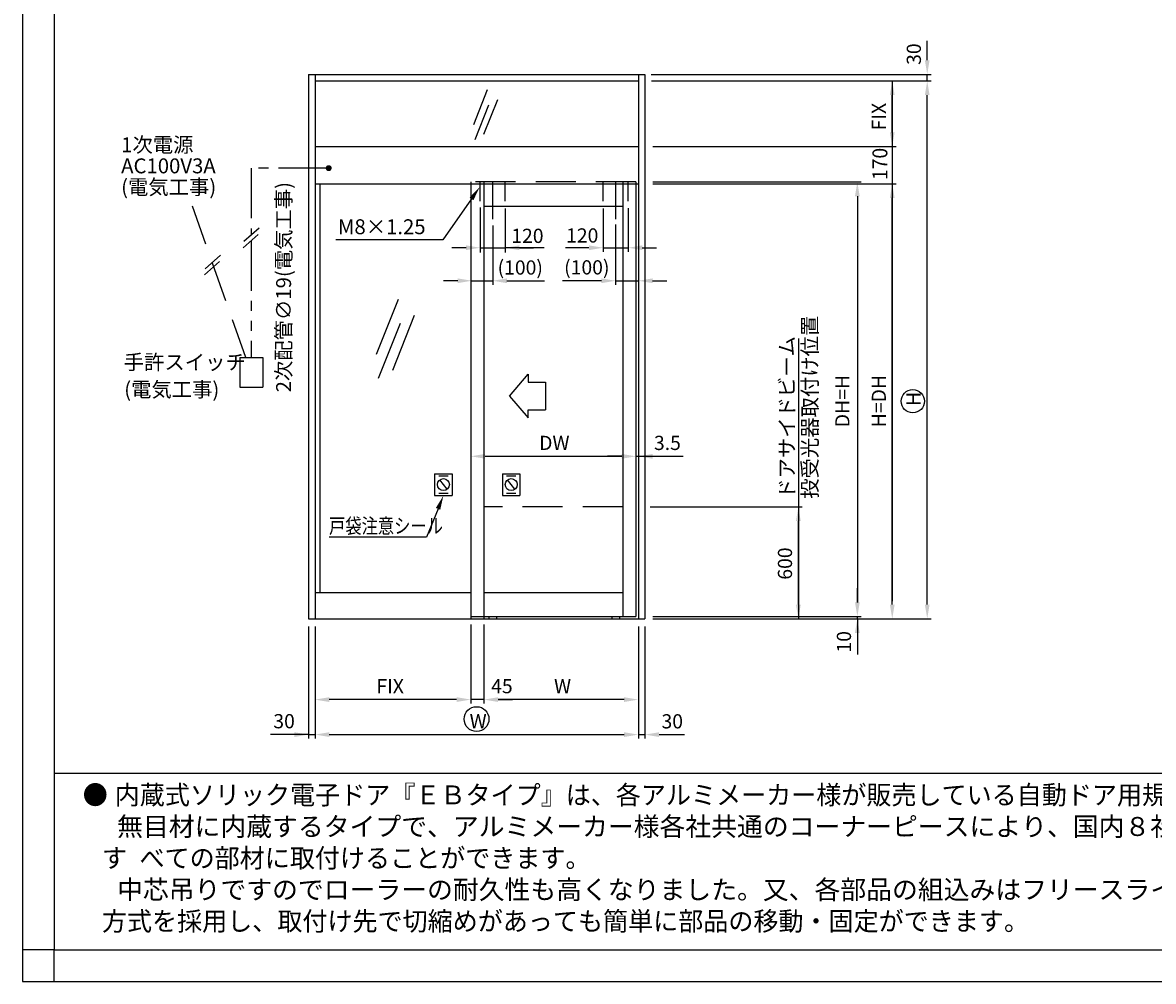
# Model space of a CAD drawing. Extents: x 0 to 804, y 0 to 576.
# Drawn here: x 0 to 358, y 0 to 304 of the extents above; entities that cross this region are included whole.
import ezdxf

# ---------------------------------------------------------------- set-up
doc = ezdxf.new("R2010")
doc.units = 0
for name, pattern in [('CENTER', [50.8, 31.75, -6.35, 6.35, -6.35]), ('DASHED', [19.05, 12.7, -6.35]), ('PHANTOM2', [31.75, 15.875, -3.175, 3.175, -3.175, 3.175, -3.175])]:
    doc.linetypes.add(name, pattern=pattern)
doc.layers.get('DEFPOINTS').update_dxf_attribs({"linetype": 'CONTINUOUS'})
for name, color, linetype in [('HASEN', 3, 'DASHED'), ('PT', 4, 'CONTINUOUS'), ('SAISEN', 1, 'CONTINUOUS'), ('SAKUZU1', 7, 'CONTINUOUS'), ('SAKUZU2', 1, 'CONTINUOUS'), ('SUNPOUSEN', 6, 'CONTINUOUS'), ('TYUSINSEN', 5, 'CENTER'), ('図面枠', 7, 'CONTINUOUS'), ('説明文', 7, 'CONTINUOUS')]:
    doc.layers.add(name, color=color, linetype=linetype)
doc.styles.get("Standard").update_dxf_attribs({"font": 'txt.shx', "bigfont": 'KELF1-K.shx'})
doc.dimstyles.get("Standard").update_dxf_attribs({"dimtxt": 2.5, "dimasz": 2.5, "dimexe": 1.25, "dimexo": 0.625, "dimtad": 1, "dimcen": 2.5, "dimazin": 3, "dimtfac": 1, "dimtmove": 0, "dimatfit": 3})

# ---------------------------------------------------------------- blocks, each defined once
blk = doc.blocks.new('*D317')
at = {"layer": 'DEFPOINTS', "color": 0}
for p in [(194.34, 253.31), (195.12, 252.76), (195.12, 166.38)]:
    blk.add_point(p, dxfattribs=at)
at = {"layer": 'SUNPOUSEN', "color": 7}
for p, q in [((194.34, 250.81), (194.34, 165.13)), ((195.12, 250.26), (195.12, 165.13)), ((189.84, 166.38), (185.34, 166.38)), ((194.34, 166.38), (195.12, 166.38)), ((199.62, 166.38), (204.12, 166.38))]:
    blk.add_line(p, q, dxfattribs=at)
for points in [[(189.84, 165.63), (189.84, 167.13), (194.34, 166.38)], [(199.62, 167.13), (199.62, 165.63), (195.12, 166.38)]]:
    blk.add_solid(points, dxfattribs=at)
at = {"layer": 'SUNPOUSEN', "color": 7, "linetype": 'CONTINUOUS'}
blk.add_text('3.5', height=4.5, dxfattribs=at).set_placement((200.07, 168.38))
blk = doc.blocks.new('*X800')
at = {"layer": 'SUNPOUSEN', "color": 7, "linetype": 'CONTINUOUS'}
for s, p in [('手許スイッチ', (32.04, 193.86)), ('(電気工事)', (32.19, 185.2))]:
    blk.add_text(s, height=4.725, dxfattribs=at).set_placement(p)
blk = doc.blocks.new('*X801')
at = {"layer": 'SUNPOUSEN', "color": 7, "linetype": 'CONTINUOUS'}
for s, p in [('1次電源', (31.22, 262.75)), ('AC100V3A', (31.22, 256.06)), ('(電気工事)', (31.22, 249.36))]:
    blk.add_text(s, height=4.725, dxfattribs=at).set_placement(p)
blk = doc.blocks.new('*D333')
at = {"layer": 'DEFPOINTS', "color": 0}
for p in [(197.2, 115.61), (197.2, 114.92), (264.52, 115.61)]:
    blk.add_point(p, dxfattribs=at)
at = {"layer": 'SUNPOUSEN', "color": 7}
for p, q in [((264.52, 120.11), (264.52, 124.61)), ((201.2, 115.61), (265.77, 115.61)), ((201.2, 114.92), (265.77, 114.92)), ((264.52, 114.92), (264.52, 115.61)), ((264.52, 110.42), (264.52, 105.92))]:
    blk.add_line(p, q, dxfattribs=at)
for points in [[(263.77, 120.11), (265.27, 120.11), (264.52, 115.61)], [(265.27, 110.42), (263.77, 110.42), (264.52, 114.92)]]:
    blk.add_solid(points, dxfattribs=at)
at = {"layer": 'SUNPOUSEN', "color": 7, "linetype": 'CONTINUOUS'}
blk.add_text('10', height=4.5, rotation=90, dxfattribs=at).set_placement((262.52, 104.2))
blk = doc.blocks.new('*D334')
at = {"layer": 'DEFPOINTS', "color": 0}
for p in [(197.2, 253.31), (197.2, 115.61), (264.52, 115.61)]:
    blk.add_point(p, dxfattribs=at)
at = {"layer": 'SUNPOUSEN', "color": 7}
for p, q in [((199.7, 253.31), (265.77, 253.31)), ((264.52, 248.81), (264.52, 120.11)), ((199.7, 115.61), (265.77, 115.61))]:
    blk.add_line(p, q, dxfattribs=at)
for points in [[(265.27, 248.81), (263.77, 248.81), (264.52, 253.31)], [(263.77, 120.11), (265.27, 120.11), (264.52, 115.61)]]:
    blk.add_solid(points, dxfattribs=at)
at = {"layer": 'SUNPOUSEN', "color": 7, "linetype": 'CONTINUOUS'}
blk.add_text('DH=H', height=4.5, rotation=90, dxfattribs=at).set_placement((262.02, 175.59))
blk = doc.blocks.new('*D335')
at = {"layer": 'DEFPOINTS', "color": 0}
for p in [(197.2, 252.76), (275.58, 252.76), (246.26, 114.92)]:
    blk.add_point(p, dxfattribs=at)
at = {"layer": 'SUNPOUSEN', "color": 7}
for p, q in [((199.7, 252.76), (276.83, 252.76)), ((275.58, 119.42), (275.58, 248.26)), ((248.76, 114.92), (276.83, 114.92))]:
    blk.add_line(p, q, dxfattribs=at)
for points in [[(276.33, 248.26), (274.83, 248.26), (275.58, 252.76)], [(274.83, 119.42), (276.33, 119.42), (275.58, 114.92)]]:
    blk.add_solid(points, dxfattribs=at)
at = {"layer": 'SUNPOUSEN', "color": 7, "linetype": 'CONTINUOUS'}
blk.add_text('H=DH', height=4.5, rotation=90, dxfattribs=at).set_placement((273.58, 175.59))
blk = doc.blocks.new('*D336')
at = {"layer": 'DEFPOINTS', "color": 0}
for p in [(197.2, 285.33), (275.58, 285.33), (197.2, 264.54)]:
    blk.add_point(p, dxfattribs=at)
at = {"layer": 'SUNPOUSEN', "color": 7}
for p, q in [((199.7, 285.33), (276.83, 285.33)), ((275.58, 269.04), (275.58, 280.83)), ((199.7, 264.54), (276.83, 264.54))]:
    blk.add_line(p, q, dxfattribs=at)
for points in [[(276.33, 280.83), (274.83, 280.83), (275.58, 285.33)], [(274.83, 269.04), (276.33, 269.04), (275.58, 264.54)]]:
    blk.add_solid(points, dxfattribs=at)
at = {"layer": 'SUNPOUSEN', "color": 7, "linetype": 'CONTINUOUS'}
blk.add_text('FIX', height=4.5, rotation=90, dxfattribs=at).set_placement((273.58, 269.68))
blk = doc.blocks.new('*D337')
at = {"layer": 'DEFPOINTS', "color": 0}
for p in [(244.18, 285.33), (286.66, 285.33), (197.2, 114.92)]:
    blk.add_point(p, dxfattribs=at)
at = {"layer": 'SUNPOUSEN', "color": 7}
for p, q in [((246.68, 285.33), (287.91, 285.33)), ((286.66, 119.42), (286.66, 280.83)), ((199.7, 114.92), (287.91, 114.92))]:
    blk.add_line(p, q, dxfattribs=at)
for points in [[(287.41, 280.83), (285.91, 280.83), (286.66, 285.33)], [(285.91, 119.42), (287.41, 119.42), (286.66, 114.92)]]:
    blk.add_solid(points, dxfattribs=at)
at = {"layer": 'SUNPOUSEN', "color": 7, "linetype": 'CONTINUOUS'}
blk.add_text('H', height=4.5, rotation=90, dxfattribs=at).set_placement((284.56, 182.34))
blk = doc.blocks.new('*D338')
at = {"layer": 'DEFPOINTS', "color": 0}
for p in [(197.2, 287.41), (286.66, 287.41), (197.32, 285.33)]:
    blk.add_point(p, dxfattribs=at)
at = {"layer": 'SUNPOUSEN', "color": 7}
for p, q in [((286.66, 291.91), (286.66, 296.41)), ((199.2, 287.41), (287.91, 287.41)), ((286.66, 285.33), (286.66, 287.41)), ((199.32, 285.33), (287.91, 285.33))]:
    blk.add_line(p, q, dxfattribs=at)
blk.add_solid([(285.91, 291.91), (287.41, 291.91), (286.66, 287.41)], dxfattribs=at)
at = {"layer": 'SUNPOUSEN', "color": 7, "linetype": 'CONTINUOUS'}
blk.add_text('30', height=4.5, rotation=90, dxfattribs=at).set_placement((284.67, 290.42))
blk = doc.blocks.new('*D339')
at = {"layer": 'DEFPOINTS', "color": 0}
for p in [(194.84, 150.38), (245.83, 150.38), (197.2, 114.92)]:
    blk.add_point(p, dxfattribs=at)
at = {"layer": 'SUNPOUSEN', "color": 7}
for p, q in [((198.84, 150.38), (247.08, 150.38)), ((245.83, 119.42), (245.83, 145.88)), ((201.2, 114.92), (247.08, 114.92))]:
    blk.add_line(p, q, dxfattribs=at)
for points in [[(246.58, 145.88), (245.08, 145.88), (245.83, 150.38)], [(245.08, 119.42), (246.58, 119.42), (245.83, 114.92)]]:
    blk.add_solid(points, dxfattribs=at)
at = {"layer": 'SUNPOUSEN', "color": 7, "linetype": 'CONTINUOUS'}
blk.add_text('600', height=4.5, rotation=90, dxfattribs=at).set_placement((243.83, 127.29))
blk = doc.blocks.new('*D340')
at = {"layer": 'DEFPOINTS', "color": 0}
for p in [(146.19, 115.61), (195.12, 114.92), (146.19, 89.29)]:
    blk.add_point(p, dxfattribs=at)
at = {"layer": 'SUNPOUSEN', "color": 7}
for p, q in [((146.19, 113.11), (146.19, 88.04)), ((195.12, 112.42), (195.12, 88.04)), ((190.62, 89.29), (150.69, 89.29))]:
    blk.add_line(p, q, dxfattribs=at)
for points in [[(150.69, 90.04), (150.69, 88.54), (146.19, 89.29)], [(190.62, 88.54), (190.62, 90.04), (195.12, 89.29)]]:
    blk.add_solid(points, dxfattribs=at)
at = {"layer": 'SUNPOUSEN', "color": 7, "linetype": 'CONTINUOUS'}
blk.add_text('W', height=4.5, dxfattribs=at).set_placement((168.41, 91.29))
blk = doc.blocks.new('*D341')
at = {"layer": 'DEFPOINTS', "color": 0}
for p in [(142.04, 115.61), (146.19, 115.61), (142.04, 89.29)]:
    blk.add_point(p, dxfattribs=at)
at = {"layer": 'SUNPOUSEN', "color": 7}
for p, q in [((142.04, 113.11), (142.04, 88.04)), ((146.19, 113.11), (146.19, 88.04)), ((137.54, 89.29), (133.04, 89.29)), ((146.19, 89.29), (142.04, 89.29)), ((150.69, 89.29), (155.19, 89.29))]:
    blk.add_line(p, q, dxfattribs=at)
for points in [[(137.54, 88.54), (137.54, 90.04), (142.04, 89.29)], [(150.69, 90.04), (150.69, 88.54), (146.19, 89.29)]]:
    blk.add_solid(points, dxfattribs=at)
at = {"layer": 'SUNPOUSEN', "color": 7, "linetype": 'CONTINUOUS'}
blk.add_text('45', height=4.5, dxfattribs=at).set_placement((148.48, 91.3))
blk = doc.blocks.new('*D342')
at = {"layer": 'DEFPOINTS', "color": 0}
for p in [(92.69, 114.92), (142.04, 115.61), (92.69, 89.29)]:
    blk.add_point(p, dxfattribs=at)
at = {"layer": 'SUNPOUSEN', "color": 7}
for p, q in [((92.69, 112.42), (92.69, 88.04)), ((142.04, 113.11), (142.04, 88.04)), ((137.54, 89.29), (97.19, 89.29))]:
    blk.add_line(p, q, dxfattribs=at)
for points in [[(97.19, 90.04), (97.19, 88.54), (92.69, 89.29)], [(137.54, 88.54), (137.54, 90.04), (142.04, 89.29)]]:
    blk.add_solid(points, dxfattribs=at)
at = {"layer": 'SUNPOUSEN', "color": 7, "linetype": 'CONTINUOUS'}
blk.add_text('FIX', height=4.5, dxfattribs=at).set_placement((112.12, 91.29))
blk = doc.blocks.new('*D343')
at = {"layer": 'DEFPOINTS', "color": 0}
for p in [(90.62, 114.92), (92.69, 114.92), (92.69, 78.2)]:
    blk.add_point(p, dxfattribs=at)
at = {"layer": 'SUNPOUSEN', "color": 7}
for p, q in [((90.62, 112.42), (90.62, 76.95)), ((92.69, 112.42), (92.69, 76.95)), ((86.12, 78.2), (81.62, 78.2)), ((90.62, 78.2), (92.69, 78.2))]:
    blk.add_line(p, q, dxfattribs=at)
blk.add_solid([(86.12, 77.45), (86.12, 78.95), (90.62, 78.2)], dxfattribs=at)
at = {"layer": 'SUNPOUSEN', "color": 7, "linetype": 'CONTINUOUS'}
blk.add_text('30', height=4.5, dxfattribs=at).set_placement((79.45, 80.2))
blk = doc.blocks.new('*D344')
at = {"layer": 'DEFPOINTS', "color": 0}
for p in [(92.69, 114.92), (195.12, 114.92), (195.12, 78.2)]:
    blk.add_point(p, dxfattribs=at)
at = {"layer": 'SUNPOUSEN', "color": 7}
for p, q in [((92.69, 112.42), (92.69, 76.95)), ((195.12, 112.42), (195.12, 76.95)), ((97.19, 78.2), (190.62, 78.2))]:
    blk.add_line(p, q, dxfattribs=at)
for points in [[(97.19, 78.95), (97.19, 77.45), (92.69, 78.2)], [(190.62, 77.45), (190.62, 78.95), (195.12, 78.2)]]:
    blk.add_solid(points, dxfattribs=at)
at = {"layer": 'SUNPOUSEN', "color": 7, "linetype": 'CONTINUOUS'}
blk.add_text('W', height=4.5, dxfattribs=at).set_placement((141.66, 80.2))
blk = doc.blocks.new('*D345')
at = {"layer": 'DEFPOINTS', "color": 0}
for p in [(195.12, 114.92), (197.2, 114.92), (197.2, 78.2)]:
    blk.add_point(p, dxfattribs=at)
at = {"layer": 'SUNPOUSEN', "color": 7}
for p, q in [((195.12, 112.42), (195.12, 76.95)), ((197.2, 112.42), (197.2, 76.95)), ((195.12, 78.2), (197.2, 78.2)), ((201.7, 78.2), (206.2, 78.2))]:
    blk.add_line(p, q, dxfattribs=at)
blk.add_solid([(201.7, 78.95), (201.7, 77.45), (197.2, 78.2)], dxfattribs=at)
at = {"layer": 'SUNPOUSEN', "color": 7, "linetype": 'CONTINUOUS'}
blk.add_text('30', height=4.5, dxfattribs=at).set_placement((202.46, 80.16))
blk = doc.blocks.new('*X802')
at = {"layer": 'SUNPOUSEN', "color": 7}
for p, q in [((142.23, 247.95), (133.13, 234.97)), ((133.13, 234.97), (99.22, 234.97))]:
    blk.add_line(p, q, dxfattribs=at)
blk.add_solid([(141.61, 248.38), (144.81, 251.63), (142.84, 247.52)], dxfattribs=at)
blk = doc.blocks.new('*X804')
at = {"layer": 'SUNPOUSEN', "color": 7, "linetype": 'CONTINUOUS'}
for s, p in [(' 投受光器取付け位置', (251.83, 151.48)), (' ドアサイドビーム', (244.55, 151.48))]:
    blk.add_text(s, height=4.725, rotation=90, dxfattribs=at).set_placement(p)
blk = doc.blocks.new('*X808')
at = {"layer": 'SUNPOUSEN', "color": 7}
for p, q in [((131.64, 149.74), (128.01, 140.81)), ((128.01, 140.81), (97.15, 140.81))]:
    blk.add_line(p, q, dxfattribs=at)
blk.add_solid([(130.95, 150.02), (133.34, 153.91), (132.34, 149.46)], dxfattribs=at)
blk = doc.blocks.new('*D355')
at = {"layer": 'DEFPOINTS', "color": 0}
for p in [(142.04, 251.84), (194.34, 251.84), (194.34, 166.38)]:
    blk.add_point(p, dxfattribs=at)
at = {"layer": 'SUNPOUSEN', "color": 7}
blk.add_line((146.54, 166.38), (189.84, 166.38), dxfattribs=at)
for points in [[(146.54, 167.13), (146.54, 165.63), (142.04, 166.38)], [(189.84, 165.63), (189.84, 167.13), (194.34, 166.38)]]:
    blk.add_solid(points, dxfattribs=at)
at = {"layer": 'SUNPOUSEN', "color": 7, "linetype": 'CONTINUOUS'}
blk.add_text('DW', height=4.5, dxfattribs=at).set_placement((163.69, 168.38))
blk = doc.blocks.new('*D364')
at = {"layer": 'DEFPOINTS', "color": 0}
for p in [(145.01, 247.2), (152.93, 246.9), (152.93, 232.47)]:
    blk.add_point(p, dxfattribs=at)
at = {"layer": 'SUNPOUSEN', "color": 7}
for p, q in [((145.01, 245.2), (145.01, 230.97)), ((152.93, 244.9), (152.93, 230.97)), ((140.51, 232.47), (136.01, 232.47)), ((145.01, 232.47), (152.93, 232.47)), ((157.43, 232.47), (161.93, 232.47))]:
    blk.add_line(p, q, dxfattribs=at)
for points in [[(140.51, 231.72), (140.51, 233.22), (145.01, 232.47)], [(157.43, 233.22), (157.43, 231.72), (152.93, 232.47)]]:
    blk.add_solid(points, dxfattribs=at)
at = {"layer": 'SUNPOUSEN', "color": 7, "linetype": 'CONTINUOUS'}
blk.add_text('120', height=4.5, dxfattribs=at).set_placement((154.86, 234))
blk = doc.blocks.new('*D365')
at = {"layer": 'DEFPOINTS', "color": 0}
for p in [(142.37, 249.94), (148.97, 241.52), (148.97, 222.01)]:
    blk.add_point(p, dxfattribs=at)
at = {"layer": 'SUNPOUSEN', "color": 7}
for p, q in [((148.97, 239.52), (148.97, 220.76)), ((137.87, 222.01), (133.37, 222.01)), ((142.37, 222.01), (148.97, 222.01)), ((153.47, 222.01), (157.97, 222.01))]:
    blk.add_line(p, q, dxfattribs=at)
for points in [[(137.87, 221.26), (137.87, 222.76), (142.37, 222.01)], [(153.47, 222.76), (153.47, 221.26), (148.97, 222.01)]]:
    blk.add_solid(points, dxfattribs=at)
at = {"layer": 'SUNPOUSEN', "color": 7, "linetype": 'CONTINUOUS'}
blk.add_text('(100)', height=4.5, dxfattribs=at).set_placement((150.51, 223.96))
blk = doc.blocks.new('*D366')
at = {"layer": 'DEFPOINTS', "color": 0}
for p in [(195.12, 249.61), (187.91, 241.86), (195.12, 222.01)]:
    blk.add_point(p, dxfattribs=at)
at = {"layer": 'SUNPOUSEN', "color": 7}
for p, q in [((187.91, 239.86), (187.91, 220.76)), ((183.41, 222.01), (178.91, 222.01)), ((187.91, 222.01), (195.12, 222.01)), ((199.62, 222.01), (204.12, 222.01))]:
    blk.add_line(p, q, dxfattribs=at)
for points in [[(183.41, 221.26), (183.41, 222.76), (187.91, 222.01)], [(199.62, 222.76), (199.62, 221.26), (195.12, 222.01)]]:
    blk.add_solid(points, dxfattribs=at)
at = {"layer": 'SUNPOUSEN', "color": 7, "linetype": 'CONTINUOUS'}
blk.add_text('(100)', height=4.5, dxfattribs=at).set_placement((171.6, 224.01))
blk = doc.blocks.new('*D367')
at = {"layer": 'DEFPOINTS', "color": 0}
for p in [(183.95, 246.9), (191.87, 246.98), (191.87, 232.47)]:
    blk.add_point(p, dxfattribs=at)
at = {"layer": 'SUNPOUSEN', "color": 7}
for p, q in [((183.95, 244.9), (183.95, 231.22)), ((191.87, 244.98), (191.87, 231.22)), ((179.45, 232.47), (174.95, 232.47)), ((183.95, 232.47), (191.87, 232.47)), ((196.37, 232.47), (200.87, 232.47))]:
    blk.add_line(p, q, dxfattribs=at)
for points in [[(179.45, 231.72), (179.45, 233.22), (183.95, 232.47)], [(196.37, 233.22), (196.37, 231.72), (191.87, 232.47)]]:
    blk.add_solid(points, dxfattribs=at)
at = {"layer": 'SUNPOUSEN', "color": 7, "linetype": 'CONTINUOUS'}
blk.add_text('120', height=4.5, dxfattribs=at).set_placement((172.23, 234.12))
blk = doc.blocks.new('*X820')
at = {"layer": '説明文', "linetype": 'CONTINUOUS', "width": 0.97}
for s, p in [('●', (19.05, 56.08)), ('内蔵式ソリック電子ドア『ＥＢタイプ』は、各アルミメーカー様が販売している自動ドア用規格', (29.19, 56.08)), ('べての部材に取付けることができます。', (37.04, 36.08)), ('   す', (19.8, 36.08)), ('   方式を採用し、取付け先で切縮めがあっても簡単に部品の移動・固定ができます。', (19.8, 16.08))]:
    blk.add_text(s, height=6, dxfattribs=at).set_placement(p)
at = {"layer": '説明文', "linetype": 'CONTINUOUS'}
for s, p in [('無目材に内蔵するタイプで、アルミメーカー様各社共通のコーナーピースにより、国内８社', (29.94, 46.08)), ('中芯吊りですのでローラーの耐久性も高くなりました。又、各部品の組込みはフリースライド', (29.94, 26.08))]:
    blk.add_text(s, height=6, dxfattribs=at).set_placement(p)

msp = doc.modelspace()

# ---------------------------------------------------------------- linework, layer by layer
at = {"layer": 'HASEN', "color": 7}
for p, q in [((194.343, 253.311), (142.036, 253.311)), ((70.703, 197.666), (53.615, 246.336)), ((68.877, 197.666), (68.877, 188.265)), ((68.877, 197.666), (76.119, 197.666)), ((76.119, 197.666), (76.119, 188.265)), ((68.877, 188.265), (76.119, 188.265)), ((190.185, 150.381), (146.194, 150.381))]:
    msp.add_line(p, q, dxfattribs=at)
at = {"layer": 'HASEN', "color": 7, "linetype": 'DASHED'}
for p, q in [((145.006, 247.201), (145.006, 253.311)), ((152.926, 247.201), (152.926, 253.311)), ((183.953, 247.201), (183.953, 253.311)), ((191.873, 247.201), (191.873, 253.311))]:
    msp.add_line(p, q, dxfattribs=at)
at = {"layer": 'PT'}
for p, q in [((0, 576), (0, 0)), ((0, 0), (804, 0))]:
    msp.add_line(p, q, dxfattribs=at)
at = {"layer": 'PT', "linetype": 'CONTINUOUS'}
msp.add_lwpolyline([(10, 10), (0, 10), (0, 0), (10, 0)], close=True, dxfattribs=at)
at = {"layer": 'SAISEN', "color": 7}
for p, q in [((147.202, 282.472), (142.84, 271.471)), ((147.617, 277.698), (143.255, 266.698)), ((150.446, 279.308), (146.084, 268.307)), ((118.975, 216.072), (112.051, 198.61)), ((119.635, 208.494), (112.711, 191.033)), ((124.126, 211.049), (117.201, 193.588))]:
    msp.add_line(p, q, dxfattribs=at)
at = {"layer": 'SAKUZU1', "color": 7}
for p, q in [((142.036, 253.311), (142.036, 114.918)), ((146.194, 253.311), (146.194, 114.918)), ((190.185, 253.311), (190.185, 115.611)), ((194.343, 253.311), (194.343, 115.611)), ((146.194, 245.688), (190.185, 245.688)), ((146.194, 123.234), (190.185, 123.234)), ((142.036, 115.611), (194.343, 115.611)), ((147.754, 115.611), (147.754, 114.918)), ((150.179, 115.611), (150.179, 114.918)), ((186.7, 115.611), (186.7, 114.918)), ((189.126, 115.611), (189.126, 114.918))]:
    msp.add_line(p, q, dxfattribs=at)
at = {"layer": 'SAKUZU2', "color": 7}
for p, q in [((90.616, 287.406), (90.616, 114.918)), ((90.616, 287.406), (197.199, 287.406)), ((92.695, 287.406), (92.695, 114.918)), ((195.12, 287.406), (195.12, 114.918)), ((197.199, 287.406), (197.199, 114.918)), ((92.695, 285.327), (195.12, 285.327)), ((92.695, 264.537), (195.12, 264.537)), ((92.695, 252.756), (195.12, 252.756)), ((94.165, 252.756), (94.165, 123.234)), ((92.695, 123.234), (142.036, 123.234)), ((90.616, 114.918), (197.199, 114.918))]:
    msp.add_line(p, q, dxfattribs=at)
at = {"layer": 'SUNPOUSEN', "color": 7}
for p, q in [((286.664, 291.906), (286.664, 298.053)), ((275.582, 285.327), (275.582, 120.459)), ((74.69, 236.7), (69.849, 232.431)), ((74.975, 238.692), (70.133, 234.423)), ((62.729, 230.113), (57.887, 225.843)), ((165.271, 232.473), (152.926, 232.473)), ((174.953, 232.473), (172.02, 232.473)), ((62.444, 228.12), (57.602, 223.851)), ((157.966, 222.008), (165.341, 222.008)), ((178.913, 222.008), (171.135, 222.008)), ((245.828, 203.733), (245.828, 114.918)), ((154.332, 185.472), (160.157, 192.369)), ((154.332, 185.471), (160.157, 192.368)), ((160.157, 189.843), (165.72, 189.843)), ((160.157, 189.841), (165.72, 189.841)), ((165.72, 189.843), (165.72, 181.154)), ((165.72, 189.841), (165.72, 181.153)), ((154.332, 185.472), (160.157, 178.575)), ((154.332, 185.471), (160.157, 178.574)), ((160.157, 181.154), (165.72, 181.154)), ((160.157, 181.153), (165.72, 181.153)), ((195.12, 166.378), (209.375, 166.378)), ((130.573, 160.881), (130.573, 153.967)), ((130.573, 160.881), (136.136, 160.881)), ((131.886, 160.146), (134.824, 160.146)), ((134.54, 155.952), (132.17, 158.897)), ((136.136, 160.881), (136.136, 153.967)), ((152.049, 160.881), (152.049, 153.967)), ((152.049, 160.881), (157.612, 160.881)), ((153.362, 160.146), (156.3, 160.146)), ((156.016, 155.952), (153.646, 158.897)), ((157.612, 160.881), (157.612, 153.967)), ((131.886, 154.702), (134.824, 154.702)), ((153.362, 154.702), (156.3, 154.702)), ((130.573, 153.967), (136.136, 153.967)), ((152.049, 153.967), (157.612, 153.967)), ((264.518, 114.918), (264.518, 103.625)), ((90.616, 78.205), (78.567, 78.205)), ((206.199, 78.205), (209.74, 78.205))]:
    msp.add_line(p, q, dxfattribs=at)
at = {"layer": 'SUNPOUSEN', "color": 7, "linetype": 'PHANTOM2'}
for p, q in [((96.967, 257.674), (72.412, 257.674)), ((72.412, 257.674), (72.412, 236.432)), ((72.412, 234.691), (72.412, 197.666))]:
    msp.add_line(p, q, dxfattribs=at)
at = {"layer": 'SUNPOUSEN', "color": 7, "const_width": 0.945}
msp.add_lwpolyline([(96.522, 257.694, 1), (97.467, 257.694, 1)], format="xyb", close=True, dxfattribs=at)
at = {"layer": 'SUNPOUSEN', "color": 7}
for points in [[(160.157, 192.369), (160.157, 189.843)], [(160.157, 192.368), (160.157, 189.841)], [(160.157, 178.575), (160.157, 181.154)], [(160.157, 178.574), (160.157, 181.153)]]:
    msp.add_lwpolyline(points, dxfattribs=at)
for centre, radius in [((282.095, 183.837), 3.675), ((133.355, 157.424), 1.89), ((154.831, 157.424), 1.89), ((143.845, 83.111), 3.938)]:
    msp.add_circle(centre, radius, dxfattribs=at)
at = {"layer": 'TYUSINSEN', "color": 7}
for p, q in [((148.966, 241.516), (148.966, 253.311)), ((187.913, 253.311), (187.913, 241.516))]:
    msp.add_line(p, q, dxfattribs=at)
at = {"layer": '図面枠'}
msp.add_line((10, 66), (770, 66), dxfattribs=at)
msp.add_lwpolyline([(10, 10), (770, 10), (770, 566), (10, 566)], close=True, dxfattribs=at)

# ---------------------------------------------------------------- block references
at = {"layer": 'SUNPOUSEN', "color": 7}
for name in ['*X801', '*X802', '*X804', '*X800', '*X808']:
    msp.add_blockref(name, (0, 0), dxfattribs=at)
at = {"layer": '説明文'}
msp.add_blockref('*X820', (0, 0), dxfattribs=at)

# ---------------------------------------------------------------- texts
at = {"layer": 'SUNPOUSEN', "color": 7, "width": 0.95}
msp.add_text('170', height=4.725, rotation=90, dxfattribs=at).set_placement((274.041, 253.933))
at = {"layer": 'SUNPOUSEN', "color": 7, "linetype": 'CONTINUOUS'}
msp.add_text('2次配管∅19(電気工事)', height=4.725, rotation=90, dxfattribs=at).set_placement((85.066, 186.655))
at = {"layer": 'SUNPOUSEN', "color": 7}
msp.add_text('M8×1.25', height=4.725, dxfattribs=at).set_placement((99.919, 236.771))
at = {"layer": 'SUNPOUSEN', "color": 7, "width": 0.8}
msp.add_text('戸袋注意シール', height=4.725, dxfattribs=at).set_placement((97.1, 141.979))

# ---------------------------------------------------------------- dimensions: what is measured, and where the dimension line sits
at = {"layer": 'SUNPOUSEN', "color": 7}
for base, p1, p2, text, picture, middle in [((286.664, 287.406), (197.322, 285.327), (197.199, 287.406), '30', '*D338', (286.668, 293.888)), ((286.664, 285.327), (197.199, 114.918), (244.185, 285.327), 'H', '*D337', (286.664, 183.837)), ((264.518, 115.611), (197.199, 253.311), (197.199, 115.611), 'DH=H', '*D334', (264.018, 183.837)), ((264.518, 115.611), (197.199, 114.918), (197.199, 115.611), '10', '*D333', (264.521, 106.92))]:
    dim = msp.add_linear_dim(base=base, p1=p1, p2=p2, angle=90, text=text, dimstyle='Standard', dxfattribs=at)
    dim.commit()
    dim.dimension.update_dxf_attribs({"geometry": picture, "text_midpoint": middle, "dimtype": 160})
for base, p1, p2, text, picture, middle in [((275.582, 285.327), (197.199, 264.537), (197.199, 285.327), 'FIX', '*D336', (271.332, 274.932)), ((275.582, 252.756), (246.264, 114.918), (197.199, 252.756), 'H=DH', '*D335', (271.332, 183.837)), ((245.828, 150.381), (197.199, 114.918), (194.843, 150.381), '600', '*D339', (241.578, 132.65))]:
    dim = msp.add_linear_dim(base=base, p1=p1, p2=p2, angle=90, text=text, dimstyle='Standard', dxfattribs=at)
    dim.commit()
    dim.dimension.update_dxf_attribs({"geometry": picture, "text_midpoint": middle})
for base, p1, p2, text, picture, middle in [((194.343, 166.378), (142.036, 251.842), (194.343, 251.842), 'DW', '*D355', (168.19, 170.628)), ((92.695, 89.287), (142.036, 115.611), (92.695, 114.918), 'FIX', '*D342', (117.366, 93.537)), ((195.12, 78.205), (92.695, 114.918), (195.12, 114.918), 'W', '*D344', (143.908, 82.455)), ((146.194, 89.287), (195.12, 114.918), (146.194, 115.611), 'W', '*D340', (170.657, 93.537))]:
    dim = msp.add_linear_dim(base=base, p1=p1, p2=p2, text=text, dimstyle='Standard', dxfattribs=at)
    dim.commit()
    dim.dimension.update_dxf_attribs({"geometry": picture, "text_midpoint": middle})
for base, p1, p2, text, picture, middle in [((195.12, 166.378), (194.343, 253.311), (195.12, 252.756), '3.5', '*D317', (204.57, 166.378)), ((148.966, 222.008), (142.366, 249.941), (148.966, 241.516), '(100)', '*D365', (157.822, 221.958)), ((195.12, 222.008), (187.913, 241.858), (195.12, 249.607), '(100)', '*D366', (178.913, 222.008)), ((152.926, 232.473), (145.006, 247.201), (152.926, 246.9), '120', '*D364', (159.827, 232.018)), ((191.873, 232.473), (183.953, 246.9), (191.873, 246.98), '120', '*D367', (177.203, 232.139)), ((92.695, 78.205), (90.616, 114.918), (92.695, 114.918), '30', '*D343', (82.915, 78.205)), ((142.036, 89.287), (146.194, 115.611), (142.036, 115.611), '45', '*D341', (152.231, 89.294)), ((197.199, 78.205), (195.12, 114.918), (197.199, 114.918), '30', '*D345', (205.927, 78.161))]:
    dim = msp.add_linear_dim(base=base, p1=p1, p2=p2, text=text, dimstyle='Standard', dxfattribs=at)
    dim.commit()
    dim.dimension.update_dxf_attribs({"geometry": picture, "text_midpoint": middle, "dimtype": 160})

doc.saveas('drawing.dxf')
